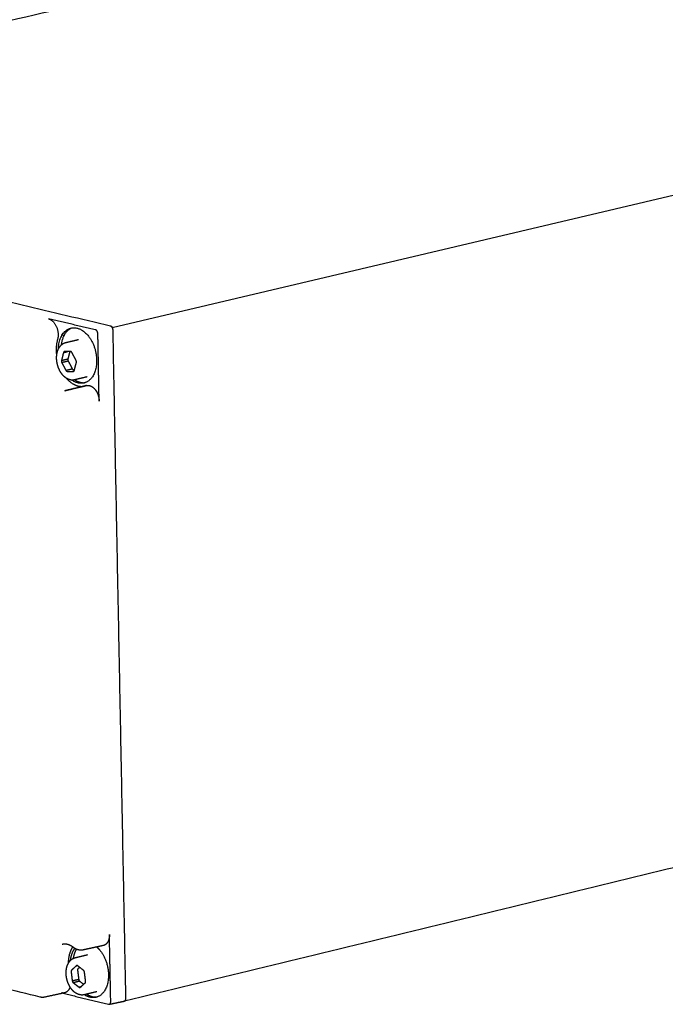
# Model space of a CAD drawing. Units: millimetres. Extents: x -11038 to 14331, y -42873 to -28192.
# Drawn here: x 10494 to 10573, y -34008 to -33888 of the extents above; entities that cross this region are included whole.
import ezdxf

# ---------------------------------------------------------------- set-up
doc = ezdxf.new("R2010")
doc.units = ezdxf.units.MM
doc.layers.add('3', color=18, linetype='Continuous')

msp = doc.modelspace()

# ---------------------------------------------------------------- linework, layer by layer
at = {"layer": '3', "color": 0, "lineweight": -3}
msp.add_lwpolyline([(10505.51, -33925.42), (10988.61, -33811.43), (10988.88, -33811.36)], dxfattribs=at)
for points, weights, degree in [([(10419.9, -33905.11), (10666.88, -33847.79), (10903.19, -33792.94)], [11077.3382193, 11327.4525869, 11577.5669545], 2), ([(10988.52, -33890.18), (10753.1, -33947.42), (10506.99, -34007.25)], [11487.65775, 11238.4477782, 10989.2378065], 2), ([(10505.31, -33925.25), (10462.63, -33915.18), (10420.28, -33905.2)], [12170.1179032, 12217.1134553, 12264.1090074], 2), ([(10503.46, -33925.7), (10500.6, -33925.03), (10497.75, -33924.36)], [12168.2155425, 12171.3508882, 12174.486234], 2), ([(10497.75, -33924.36), (10498.65, -33924.57), (10499.17, -33925.75), (10498.86, -33926.87)], [12174.486234, 8596.80973366, 8596.7969575, 12174.4477285], 3), ([(10505.51, -33925.42), (10505.45, -33925.32), (10505.38, -33925.27), (10505.31, -33925.25)], [12169.9551353, 11552.7410317, 11552.7952877, 12170.1179032], 3), ([(10505.31, -33925.25), (10505.35, -33925.26), (10505.4, -33925.27)], [12170.1179032, 12170.0662102, 12170.0145172], 2), ([(10505.4, -33925.27), (10505.44, -33925.28), (10505.46, -33925.34)], [12170.0145172, 9261.39788148, 11099.5249111], 2), ([(10500.65, -33925.46), (10499.49, -33925.86), (10499.29, -33927.57)], [10816.767295, 9748.62077184, 11358.3194891], 2), ([(10499.42, -33926.31), (10499.53, -33926.34), (10499.65, -33926.37)], [12177.86366, 12177.738692, 12177.613724], 2), ([(10503.67, -33925.87), (10503.61, -33925.78), (10503.54, -33925.72), (10503.46, -33925.7)], [12168.0527746, 11550.9351546, 11550.9894106, 12168.2155425], 3), ([(10503.76, -33926.18), (10503.75, -33926.07), (10503.72, -33925.96), (10503.67, -33925.87)], [12168.1058683, 11550.9132842, 11550.8955863, 12168.0527746], 3), ([(10503.91, -33934.38), (10503.84, -33930.28), (10503.76, -33926.18)], [12172.2079284, 12170.1568984, 12168.1058683], 2), ([(10505.6, -33925.73), (10505.6, -33925.62), (10505.57, -33925.51), (10505.51, -33925.42)], [12170.008229, 11552.7191613, 11552.7014634, 12169.9551353], 3), ([(10507.16, -34006.89), (10506.38, -33966.37), (10505.6, -33925.73)], [12210.7485624, 12190.3783957, 12170.008229], 2), ([(10498.86, -33926.87), (10498.59, -33927.8), (10498.75, -33928.9)], [12174.4477285, 11349.2567356, 11481.4769623], 2), ([(10499.86, -33927.24), (10500.62, -33927.06), (10501.39, -33926.88)], [10834.399801, 10835.1464026, 10835.8930042], 2), ([(10499.58, -33928.46), (10499.46, -33928.95), (10499.33, -33929.45)], [12171.8274915, 12172.240934, 12172.6543765], 2), ([(10499.69, -33928.35), (10499.61, -33928.35), (10499.58, -33928.46)], [12171.6404631, 10541.0362798, 12171.8274915], 2), ([(10499.58, -33928.46), (10499.82, -33928.4), (10500.05, -33928.35)], [12171.8274915, 12172.0808546, 12172.3342178], 2), ([(10500.46, -33928.34), (10500.08, -33928.35), (10499.69, -33928.35)], [12170.6943186, 12171.1673908, 12171.6404631], 2), ([(10500.35, -33928.34), (10500.23, -33928.8), (10500.11, -33929.26)], [12172.7427287, 12173.1261367, 12173.5095448], 2), ([(10500.6, -33928.45), (10500.55, -33928.34), (10500.46, -33928.34)], [12170.5819342, 10540.0440285, 12170.6943186], 2), ([(10501.12, -33929.43), (10500.86, -33928.94), (10500.6, -33928.45)], [12170.4626747, 12170.5223044, 12170.5819342], 2), ([(10500.11, -33929.26), (10499.72, -33929.36), (10499.33, -33929.45)], [12173.5095448, 12173.0819606, 12172.6543765], 2), ([(10499.33, -33929.45), (10499.31, -33929.55), (10499.36, -33929.66)], [12172.6543765, 10541.9034599, 12172.7290206], 2), ([(10499.36, -33929.66), (10499.75, -33929.56), (10500.14, -33929.47)], [12172.7290206, 12173.1566047, 12173.5841888], 2), ([(10499.36, -33929.66), (10499.62, -33930.15), (10499.88, -33930.64)], [12172.7290206, 12172.6693908, 12172.6097611], 2), ([(10500.11, -33929.26), (10500.09, -33929.37), (10500.14, -33929.47)], [12173.5095448, 10542.6440573, 12173.5841888], 2), ([(10500.14, -33929.47), (10500.4, -33929.96), (10500.66, -33930.46)], [12173.5841888, 12173.5245591, 12173.4649293], 2), ([(10500.9, -33930.63), (10501.02, -33930.13), (10501.15, -33929.64)], [12171.3642037, 12170.9507612, 12170.5373187], 2), ([(10501.15, -33929.64), (10501.17, -33929.53), (10501.12, -33929.43)], [12170.5373187, 10539.9189574, 12170.4626747], 2), ([(10503.61, -33929.37), (10503.66, -33931.78), (10502.07, -33932.15)], [12169.9536043, 9859.82588729, 12173.2931487], 2), ([(10500.66, -33930.46), (10500.27, -33930.55), (10499.88, -33930.64)], [12173.4649293, 12173.0373452, 12172.6097611], 2), ([(10499.88, -33930.64), (10499.94, -33930.74), (10500.02, -33930.74)], [12172.6097611, 10541.7783888, 12172.4973767], 2), ([(10500.02, -33930.74), (10500.4, -33930.74), (10500.79, -33930.74)], [12172.4973767, 12172.0243044, 12171.5512322], 2), ([(10500.66, -33930.46), (10500.72, -33930.56), (10500.8, -33930.56)], [12173.4649293, 10542.5189862, 12173.3525449], 2), ([(10500.79, -33930.74), (10500.87, -33930.73), (10500.9, -33930.63)], [12171.5512322, 10540.7861375, 12171.3642037], 2), ([(10500.8, -33930.56), (10500.86, -33930.56), (10500.91, -33930.56)], [12173.3525449, 12173.2805412, 12173.2085375], 2), ([(10499.91, -33931.56), (10500.57, -33932.33), (10501.35, -33932.52)], [11491.5241563, 11321.1673428, 12174.3602218], 2), ([(10502.07, -33932.15), (10501.34, -33932.33), (10500.6, -33931.8)], [12173.2931487, 11273.7801868, 11591.42575], 2), ([(10502.46, -33931.41), (10501.69, -33931.59), (10500.93, -33931.77)], [10838.4264888, 10837.6797781, 10836.9330674], 2), ([(10500.96, -33931.77), (10501.59, -33932.19), (10502.22, -33932.11)], [11570.6082006, 11336.5133942, 11989.6088552], 2), ([(10502.16, -33932.52), (10500.96, -33932.81), (10499.76, -33933.09)], [10979.726939, 10978.5403002, 10977.3536614], 2), ([(10499.76, -33933.09), (10499.78, -33933.09), (10499.81, -33933.08), (10499.84, -33933.07)], [12170.7488969, 12170.6888155, 12170.6283837, 12170.5677155], 3), ([(10499.91, -33933.05), (10500.73, -33932.85), (10501.55, -33932.66), (10502.37, -33932.46)], [12170.5356084, 12171.3847277, 12172.2345022, 12173.0849281], 3), ([(10501.35, -33932.52), (10501.67, -33932.59), (10501.98, -33932.56)], [12174.3602218, 12055.194556, 12119.9721125], 2), ([(10502.31, -33932.48), (10502.23, -33932.51), (10502.16, -33932.52)], [12173.1742673, 12167.3547756, 12173.3801837], 2), ([(10502.36, -33932.47), (10502.34, -33932.47), (10502.33, -33932.48), (10502.31, -33932.48)], [12173.1013229, 12173.1253727, 12173.1496875, 12173.1742673], 3), ([(10496.74, -34006.74), (10459.95, -33997.79), (10423.41, -33988.9)], [10949.797062, 10986.2503163, 11022.7035705], 2), ([(10505.32, -34007.27), (10505.24, -34003.2), (10505.16, -33999.12)], [12208.8031033, 12206.7520732, 12204.7010431], 2), ([(10500.06, -34000.34), (10499.84, -34000.29), (10499.63, -34000.29), (10499.44, -34000.34)], [12205.24052, 12205.6281667, 12206.0578837, 12206.4929973], 3), ([(10500.87, -34000.76), (10500.59, -34000.54), (10500.32, -34000.41), (10500.06, -34000.34)], [12204.1063173, 12204.4195891, 12204.80048, 12205.24052], 3), ([(10504.4, -34000.48), (10503.58, -34000.66), (10502.75, -34000.84), (10501.93, -34001.02)], [12206.3608965, 12205.4952911, 12204.6306457, 12203.7669567], 3), ([(10500.44, -34002.27), (10500.54, -34001.4), (10500.96, -34000.82)], [11609.8168176, 10936.566313, 11097.9490555], 2), ([(10501.14, -34000.92), (10500.86, -34001.4), (10500.76, -34002.04)], [11068.8086491, 11039.8249652, 11486.4968072], 2), ([(10501, -34001.95), (10501.76, -34001.77), (10502.52, -34001.58)], [10439.5884968, 10440.3057027, 10441.0229086], 2), ([(10501.16, -34002.93), (10500.86, -34003.2), (10500.56, -34003.47)], [12208.3176272, 12208.8305543, 12209.3434814], 2), ([(10501.3, -34002.93), (10501.22, -34002.87), (10501.16, -34002.93)], [12208.1463002, 10572.6194879, 12208.3176272], 2), ([(10501.16, -34002.93), (10501.21, -34002.91), (10501.25, -34002.9)], [12208.3176272, 12208.3679118, 12208.4181965], 2), ([(10502.04, -34003.51), (10501.67, -34003.22), (10501.3, -34002.93)], [12207.5479749, 12207.8471376, 12208.1463002], 2), ([(10500.56, -34003.47), (10500.5, -34003.53), (10500.51, -34003.65)], [12209.3434814, 10573.6953332, 12209.4967919], 2), ([(10500.51, -34003.65), (10500.58, -34004.22), (10500.65, -34004.79)], [12209.4967919, 12209.7105564, 12209.9243208], 2), ([(10501.34, -34003.29), (10501.28, -34003.34), (10501.29, -34003.46)], [12210.1986496, 10574.4359306, 12210.3519601], 2), ([(10501.29, -34003.46), (10501.36, -34004.03), (10501.43, -34004.6)], [12210.3519601, 12210.5657246, 12210.779489], 2), ([(10501.53, -34003.11), (10501.44, -34003.2), (10501.34, -34003.29)], [12209.8713396, 12210.0349946, 12210.1986496], 2), ([(10502.13, -34003.7), (10502.12, -34003.58), (10502.04, -34003.51)], [12207.5299584, 10571.9920054, 12207.5479749], 2), ([(10502.27, -34004.83), (10502.2, -34004.26), (10502.13, -34003.7)], [12207.9574873, 12207.7437229, 12207.5299584], 2), ([(10505.05, -34004), (10505.1, -34006.38), (10503.54, -34006.76)], [12207.4138072, 9923.53046794, 12210.725746], 2), ([(10501.43, -34004.6), (10501.04, -34004.69), (10500.65, -34004.79)], [12210.779489, 12210.3519049, 12209.9243208], 2), ([(10500.65, -34004.79), (10500.67, -34004.91), (10500.75, -34004.97)], [12209.9243208, 10574.1436961, 12209.9063043], 2), ([(10500.75, -34004.97), (10501.13, -34004.87), (10501.52, -34004.78)], [12209.9063043, 12210.3338884, 12210.7614725], 2), ([(10500.75, -34004.97), (10501.11, -34005.26), (10501.48, -34005.55)], [12209.9063043, 12209.6071417, 12209.307979], 2), ([(10501.43, -34004.6), (10501.45, -34004.72), (10501.52, -34004.78)], [12210.779489, 10574.8842935, 12210.7614725], 2), ([(10501.52, -34004.78), (10501.78, -34004.98), (10502.03, -34005.18)], [12210.7614725, 12210.554929, 12210.3483854], 2), ([(10501.62, -34005.56), (10501.92, -34005.28), (10502.22, -34005.01)], [12209.136652, 12208.6237249, 12208.1107978], 2), ([(10502.22, -34005.01), (10502.29, -34004.95), (10502.27, -34004.83)], [12208.1107978, 10572.4403683, 12207.9574873], 2), ([(10499.7, -34006.23), (10498.49, -34006.49), (10497.28, -34006.75)], [10462.5530056, 10461.4165547, 10460.2801038], 2), ([(10499.68, -34006.23), (10499.57, -34006.25), (10499.46, -34006.25), (10499.35, -34006.22)], [10722.3591179, 11120.8344378, 11618.5796852, 12215.5948609], 3), ([(10499.53, -34006.27), (10502.28, -34006.94), (10505.04, -34007.61)], [12215.3981885, 12212.3611789, 12209.3241694], 2), ([(10500.38, -34005.5), (10500.25, -34005.91), (10500, -34006.16), (10499.7, -34006.23)], [9598.339714, 9351.91884674, 9707.84651716, 10666.1227382], 3), ([(10501.68, -34005.5), (10501.58, -34005.53), (10501.48, -34005.55)], [12209.5253369, 12209.4166579, 12209.307979], 2), ([(10501.48, -34005.55), (10501.56, -34005.61), (10501.62, -34005.56)], [12209.307979, 10573.5162137, 12209.136652], 2), ([(10503.62, -34006.09), (10502.85, -34006.27), (10502.09, -34006.46)], [10441.6385172, 10440.9213295, 10440.2041417], 2), ([(10503.54, -34006.76), (10502.84, -34006.92), (10502.12, -34006.45)], [12210.725746, 11335.4761338, 11597.9817707], 2), ([(10502.42, -34006.38), (10503.06, -34006.8), (10503.68, -34006.71)], [11598.2876525, 11365.9377889, 12025.0262014], 2), ([(10497.28, -34006.75), (10497.1, -34006.79), (10496.91, -34006.79), (10496.74, -34006.74)], [12212.5145885, 12212.5877078, 12212.6518833, 12212.7074459], 3), ([(10505.04, -34007.61), (10505.07, -34007.62), (10505.1, -34007.62), (10505.13, -34007.61)], [12209.3241694, 11967.6586255, 11820.280644, 11767.1902249], 3), ([(10505.13, -34007.61), (10506.05, -34007.42), (10506.97, -34007.23)], [10668.2828624, 10669.1328229, 10669.9827833], 2), ([(10505.13, -34007.61), (10505.17, -34007.6), (10505.21, -34007.58), (10505.24, -34007.54)], [11767.1902249, 11684.2269729, 11831.5105376, 12209.040919], 3), ([(10505.24, -34007.54), (10505.3, -34007.47), (10505.32, -34007.38), (10505.32, -34007.27)], [12209.040919, 11589.7306894, 11589.6514175, 12208.8031033], 3), ([(10506.98, -34007.25), (10506.95, -34007.24), (10506.93, -34007.24)], [12211.1662424, 12211.1936636, 12211.2210848], 2), ([(10506.97, -34007.23), (10507.01, -34007.22), (10507.05, -34007.19), (10507.08, -34007.16)], [11769.0652495, 11686.0887868, 11833.3958297, 12210.9863781], 3), ([(10506.99, -34007.25), (10506.99, -34007.25), (10506.98, -34007.25)], [12211.1437736, 12047.9447988, 12211.1662424], 2), ([(10507.03, -34007.2), (10507.02, -34007.24), (10506.99, -34007.25)], [11414.7076811, 10439.805075, 12211.1437736], 2), ([(10507.08, -34007.16), (10507.14, -34007.09), (10507.16, -34007), (10507.16, -34006.89)], [12210.9863781, 11591.577479, 11591.4982071, 12210.7485624], 3)]:
    msp.add_rational_spline(points, weights, degree=degree, dxfattribs=at)
for points, weights, degree, knots in [([(10498.96, -33928.06), (10499.03, -33924.97), (10501.22, -33925.49), (10503.55, -33926.04), (10503.61, -33929.37)], [11869.7669613, 8767.50487486, 12170.8417492, 8604.27822445, 12169.9536043], 2, [-12.438457, -12.438457, -12.438457, -6.361725, -6.361725, 0, 0, 0]), ([(10499.13, -33930.66), (10498.86, -33930.15), (10498.72, -33929.55), (10498.75, -33928.97), (10498.75, -33928.94), (10498.75, -33928.91), (10498.75, -33928.89), (10498.77, -33928.62), (10498.83, -33928.37), (10498.92, -33928.14), (10499.01, -33927.91), (10499.14, -33927.71), (10499.3, -33927.56), (10499.46, -33927.4), (10499.65, -33927.29), (10499.86, -33927.24)], [12173.6426355, 12173.6912487, 12173.5416702, 12173.2229918, 12173.2071, 12173.1908257, 12173.1741795, 12173.0181342, 12172.8306226, 12172.6228457, 12172.4079719, 12172.1738065, 12171.9362095, 12171.6948958, 12171.4550714, 12171.2258719], 3, [5.817688, 5.817688, 5.817688, 5.817688, 7.965245, 7.965245, 7.965245, 8.07133, 8.07133, 8.07133, 9.068126, 9.068126, 9.068126, 10.099789, 10.099789, 10.099789, 11.145681, 11.145681, 11.145681, 11.145681]), ([(10500.93, -33931.77), (10500.93, -33931.77), (10500.93, -33931.77), (10500.93, -33931.77), (10500.7, -33931.83), (10500.46, -33931.81), (10500.23, -33931.72), (10500, -33931.64), (10499.79, -33931.49), (10499.59, -33931.3), (10499.45, -33931.16), (10499.32, -33930.99), (10499.21, -33930.8), (10499.18, -33930.75), (10499.15, -33930.71), (10499.13, -33930.66)], [12172.2933238, 12172.2937511, 12172.2941784, 12172.2946056, 12172.5428805, 12172.7704114, 12172.9692085, 12173.1646263, 12173.3273046, 12173.4445364, 12173.5311791, 12173.592209, 12173.6246056, 12173.6322048, 12173.6382224, 12173.6426355], 3, [2.55, 2.55, 2.55, 2.55, 2.551948, 2.551948, 2.551948, 3.685929, 3.685929, 3.685929, 4.802833, 4.802833, 4.802833, 5.625186, 5.625186, 5.625186, 5.817688, 5.817688, 5.817688, 5.817688]), ([(10502.37, -33932.46), (10502.44, -33932.45), (10502.56, -33932.43), (10502.69, -33932.45), (10502.78, -33932.48), (10502.83, -33932.49), (10503.08, -33932.6), (10503.26, -33932.74), (10503.5, -33933.04), (10503.6, -33933.21), (10503.71, -33933.42), (10503.75, -33933.54), (10503.77, -33933.6), (10503.78, -33933.62), (10503.79, -33933.64), (10503.79, -33933.65), (10503.87, -33933.89), (10503.91, -33934.14), (10503.91, -33934.38)], [12173.0848922, 12172.9891552, 12172.8378691, 12172.6981827, 12172.5913919, 12172.5389032, 12172.2945713, 12172.1517543, 12172.0157575, 12171.9713339, 12171.9607624, 12171.9657906, 12171.9708832, 12171.9736183, 12171.9755644, 12171.9767379, 12172.0083135, 12172.0850581, 12172.2079284], 3, [8.59306, 8.59306, 8.59306, 8.59306, 8.968595, 9.214007, 9.214007, 9.45942, 9.45942, 10.441072, 10.441072, 10.931897, 11.17731, 11.300017, 11.36137, 11.392046, 11.392046, 11.422723, 11.422723, 12.404374, 12.404374, 12.404374, 12.404374]), ([(10499.84, -33933.07), (10499.85, -33933.07), (10499.86, -33933.06), (10499.89, -33933.06), (10499.9, -33933.05), (10499.91, -33933.05)], [12170.5677652, 12170.5625878, 12170.5574734, 12170.5463827, 12170.5404344, 12170.5345664], 3, [4.4897158, 4.4897158, 4.4897158, 4.4897158, 4.5358803, 4.5358803, 4.5909977, 4.5909977, 4.5909977, 4.5909977]), ([(10505.16, -33999.12), (10505.17, -33999.22), (10505.16, -33999.37), (10505.13, -33999.53), (10505.12, -33999.61), (10505.11, -33999.65), (10505.1, -33999.67), (10505.1, -33999.68), (10505.1, -33999.68), (10505.1, -33999.68), (10505.03, -33999.94), (10504.92, -34000.15), (10504.66, -34000.39), (10504.53, -34000.46), (10504.4, -34000.48)], [12204.7010431, 12204.7527368, 12204.8389033, 12204.954526, 12205.0161111, 12205.0478472, 12205.063951, 12205.0709032, 12205.0755493, 12205.0768856, 12205.2931129, 12205.5448008, 12205.9923215, 12206.1806182, 12206.3605013], 3, [10.774267, 10.774267, 10.774267, 10.774267, 11.26537, 11.510921, 11.633696, 11.695084, 11.725778, 11.741125, 11.741125, 11.756472, 11.756472, 12.738676, 12.738676, 13.438609, 13.438609, 13.438609, 13.438609]), ([(10500.69, -34000.63), (10500.49, -34000.94), (10500.36, -34001.34), (10500.16, -34001.95), (10500.15, -34002.67)], [11779.178688, 11895.3945169, 12211.7755094, 11732.2790328, 11714.5617734], 2, [3.971102, 3.971102, 3.971102, 5.131456, 5.131456, 6.894058, 6.894058, 6.894058]), ([(10501.93, -34001.02), (10501.82, -34001.04), (10501.71, -34001.05), (10501.6, -34001.04), (10501.33, -34001.02), (10501.08, -34000.92), (10500.87, -34000.76)], [12203.7677938, 12203.8134372, 12203.8550031, 12203.8920345, 12203.9789717, 12204.0545475, 12204.1067735], 3, [17.457668, 17.457668, 17.457668, 17.457668, 17.888081, 17.888081, 17.888081, 18.902266, 18.902266, 18.902266, 18.902266]), ([(10503.62, -34000.65), (10503.84, -34000.84), (10504.03, -34001.08), (10505.02, -34002.3), (10505.05, -34004)], [11753.8305932, 11918.6408574, 12207.1252474, 10859.2280766, 12207.4138072], 2, [-4.664485, -4.664485, -4.664485, -3.841656, -3.841656, 0, 0, 0]), ([(10500.93, -34006.15), (10500.74, -34006), (10500.57, -34005.8), (10500.42, -34005.58), (10500.41, -34005.55), (10500.39, -34005.53), (10500.38, -34005.51), (10500.24, -34005.28), (10500.13, -34005.03), (10500.05, -34004.76), (10499.93, -34004.37), (10499.88, -34003.97), (10499.91, -34003.58), (10499.92, -34003.41), (10499.95, -34003.24), (10499.99, -34003.08), (10500.06, -34002.83), (10500.17, -34002.61), (10500.3, -34002.43), (10500.45, -34002.23), (10500.64, -34002.08), (10500.86, -34002), (10500.88, -34001.99), (10500.89, -34001.98), (10500.94, -34001.97), (10500.97, -34001.96), (10501, -34001.95)], [12210.4534044, 12210.5857119, 12210.6819045, 12210.7348462, 12210.740235, 12210.7451723, 12210.7496539, 12210.7924962, 12210.7932893, 12210.750859, 12210.6887351, 12210.5358399, 12210.3091357, 12210.2062031, 12210.089277, 12209.9613918, 12209.7628644, 12209.5397228, 12209.3069187, 12209.0506911, 12208.7878615, 12208.5339821, 12208.5125154, 12208.4911409, 12208.438384, 12208.4071348, 12208.376125], 3, [4.480439, 4.480439, 4.480439, 4.480439, 5.500744, 5.500744, 5.500744, 5.604272, 5.604272, 5.604272, 6.597326, 6.597326, 6.597326, 8.05628, 8.05628, 8.05628, 8.715783, 8.715783, 8.715783, 9.742819, 9.742819, 9.742819, 10.873843, 10.873843, 10.873843, 10.969204, 10.969204, 11.110277, 11.110277, 11.110277, 11.110277]), ([(10502.09, -34006.46), (10501.91, -34006.5), (10501.73, -34006.5), (10501.54, -34006.45), (10501.33, -34006.4), (10501.12, -34006.3), (10500.93, -34006.15)], [12209.4058715, 12209.6029552, 12209.7875462, 12209.9562648, 12210.1503507, 12210.3195506, 12210.4534044], 3, [2.55, 2.55, 2.55, 2.55, 3.446642, 3.446642, 3.446642, 4.480439, 4.480439, 4.480439, 4.480439])]:
    msp.add_rational_spline(points, weights, degree=degree, knots=knots, dxfattribs=at)

doc.saveas('drawing.dxf')
